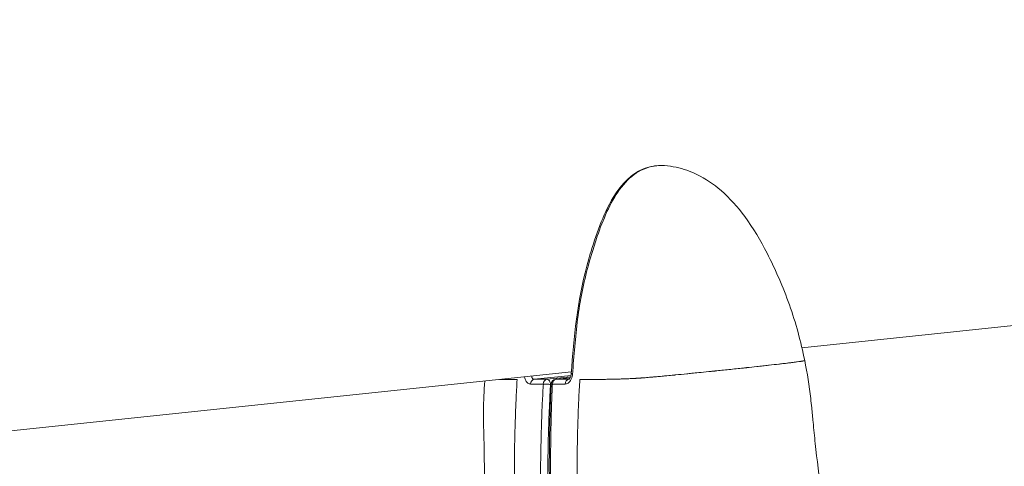
# Model space of a CAD drawing. Units: millimetres. Extents: x -3639 to 12425, y -1727 to 6913.
# Drawn here: x 116 to 308, y 1930 to 2017 of the extents above; entities that cross this region are included whole.
import ezdxf

# ---------------------------------------------------------------- set-up
doc = ezdxf.new("R2010")
doc.units = ezdxf.units.MM
doc.header["$LTSCALE"] = 1000
doc.layers.add('1 EQUIPMENT', color=7, linetype='Continuous', lineweight=18)

# ---------------------------------------------------------------- blocks, each defined once
blk = doc.blocks.new('GGWS 1006')
at = {"layer": '1 EQUIPMENT', "color": 0, "linetype": 'Continuous', "lineweight": 15}
for p, q in [((268.17, 1953.27), (878.95, 2017.29)), ((57.21, 1931.15), (223.2, 1948.55)), ((215.91, 1947.1), (223.12, 1947.86)), ((223.04, 1947.59), (218.4, 1947.1)), ((220.13, 1947.1), (222.95, 1947.4)), ((220.17, 1947.1), (222.95, 1947.4)), ((222.71, 1947.11), (222.67, 1947.1)), ((219.12, 1946.1), (219.23, 1946.11)), ((222, 1946.4), (222, 1946.4))]:
    blk.add_line(p, q, dxfattribs=at)
blk.add_arc((220.23, 1946.11), 1, 95.9837, 177.174, dxfattribs=at)
at = {"layer": '1 EQUIPMENT', "color": 0, "linetype": 'Continuous', "lineweight": 15, "extrusion": (0, 0, -1)}
for centre, ratio, start_param, end_param in [((215.97, 1946.11), 0.759862, -1.49775, -0.079564), ((218.46, 1946.11), 0.757908, -1.498348, -0.079286), ((222.73, 1946.11), 0.755334, -1.497119, -0.078925)]:
    blk.add_ellipse(centre, major_axis=(0, 1), ratio=ratio, start_param=start_param, end_param=end_param, dxfattribs=at)
at = {"layer": '1 EQUIPMENT', "color": 0, "linetype": 'Continuous', "lineweight": 15}
for centre, major_axis, ratio, start_param, end_param in [((218.46, 1946.11), (-0.104, 0.995), 0.65067, -1.647618, -0.068095), ((220.23, 1946.11), (0, 1), 0.757297, 0.079199, 1.498267), ((220.23, 1946.11), (-0.104, 0.995), 0.65067, -0.068095, 0), ((224.17, 1948.13), (-0.998, 0.065), 0.05549, -0.730477, 0.007036), ((218.46, 1946.11), (-0.998, 0.061), 0.040736, -2.281734, -0.709153), ((220.23, 1946.11), (-0.999, 0.049), 0.053803, -0.710614, 0.006795)]:
    blk.add_ellipse(centre, major_axis=major_axis, ratio=ratio, start_param=start_param, end_param=end_param, dxfattribs=at)
for points, knots in [([(223.17, 1948.19), (223.63, 1955.28), (224.39, 1962.45), (227.25, 1973.1), (228.51, 1977.01), (231.24, 1982.62), (232.5, 1984.58), (234.73, 1986.7), (235.48, 1987.26), (237.4, 1988.31), (238.63, 1988.68), (240.36, 1988.84), (240.86, 1988.84), (241.36, 1988.8)], [0, 0, 0, 0, 0.839901, 0.839901, 1.334324, 1.334324, 1.624903, 1.624903, 1.754107, 1.754107, 1.936614, 1.936614, 2.011607, 2.011607, 2.011607, 2.011607]), ([(223.43, 1948.21), (223.44, 1948.39), (223.45, 1948.57), (223.59, 1950.56), (223.73, 1952.37), (224.06, 1955.95), (224.24, 1957.74), (224.73, 1961.31), (225.04, 1963.08), (225.77, 1966.57), (226.2, 1968.29), (226.98, 1971.1), (227.31, 1972.2), (227.85, 1973.86), (228.04, 1974.44), (228.8, 1976.64), (229.42, 1978.26), (230.83, 1981.35), (231.63, 1982.84), (233.54, 1985.44), (234.64, 1986.56), (237.12, 1988.17), (238.47, 1988.64), (240.34, 1988.83), (240.85, 1988.84), (241.36, 1988.8)], [-9.598396, -9.598396, -9.598396, -9.598396, -9.544619, -9.544619, -9.002845, -9.002845, -8.468013, -8.468013, -7.933069, -7.933069, -7.398446, -7.398446, -7.048958, -7.048958, -6.862962, -6.862962, -6.331787, -6.331787, -5.811263, -5.811263, -5.304072, -5.304072, -4.799212, -4.799212, -4.61005, -4.61005, -4.61005, -4.61005]), ([(241.36, 1988.8), (242.12, 1988.75), (242.89, 1988.64), (245.03, 1988.19), (246.38, 1987.72), (249.36, 1986.27), (250.96, 1985.18), (254.12, 1982.44), (255.66, 1980.71), (258.68, 1976.61), (260.11, 1974.17), (263.04, 1968.46), (264.5, 1965.11), (266.98, 1958.1), (267.97, 1954.44), (268.72, 1950.77)], [0, 0, 0, 0, 0.092102, 0.092102, 0.261706, 0.261706, 0.487865, 0.487865, 0.757751, 0.757751, 1.089525, 1.089525, 1.53254, 1.53254, 1.987258, 1.987258, 1.987258, 1.987258]), ([(268.72, 1950.77), (268.72, 1950.77), (268.71, 1950.76), (268.71, 1950.76), (268.71, 1950.76), (268.71, 1950.76), (268.71, 1950.76), (268.7, 1950.75), (268.69, 1950.75), (268.67, 1950.74), (268.67, 1950.74), (268.67, 1950.74), (268.67, 1950.74), (268.66, 1950.73), (268.64, 1950.73), (268.62, 1950.72), (268.62, 1950.72), (268.62, 1950.72), (268.62, 1950.72), (268.6, 1950.72), (268.58, 1950.71), (268.56, 1950.71), (268.54, 1950.71), (268.52, 1950.7), (268.5, 1950.7), (268.48, 1950.69), (268.45, 1950.69), (268.42, 1950.68), (268.41, 1950.68), (268.39, 1950.68), (268.38, 1950.68), (268.35, 1950.67), (268.32, 1950.67), (268.28, 1950.66), (268.25, 1950.66), (268.22, 1950.65), (268.18, 1950.65), (268.18, 1950.64), (268.17, 1950.64), (268.16, 1950.64), (268.15, 1950.64), (268.15, 1950.64), (268.14, 1950.64), (268.08, 1950.63), (268.03, 1950.62), (267.97, 1950.61), (267.94, 1950.61), (267.91, 1950.6), (267.88, 1950.6), (267.68, 1950.57), (267.47, 1950.54), (267.25, 1950.51), (267.21, 1950.5), (267.18, 1950.5), (267.14, 1950.49), (266.98, 1950.47), (266.83, 1950.45), (266.67, 1950.43), (266.66, 1950.43), (266.64, 1950.43), (266.63, 1950.43), (266.42, 1950.4), (266.2, 1950.37), (265.98, 1950.35), (265.87, 1950.33), (265.75, 1950.32), (265.64, 1950.3), (265.6, 1950.3), (265.56, 1950.29), (265.53, 1950.29), (265.42, 1950.28), (265.32, 1950.26), (265.22, 1950.25), (264.89, 1950.21), (264.56, 1950.17), (264.22, 1950.13), (264.09, 1950.12), (263.96, 1950.1), (263.83, 1950.09), (263.79, 1950.08), (263.75, 1950.08), (263.72, 1950.08), (263.7, 1950.07), (263.69, 1950.07), (263.68, 1950.07), (263.06, 1950), (262.42, 1949.93), (261.78, 1949.85), (261.73, 1949.85), (261.69, 1949.84), (261.64, 1949.84), (261.28, 1949.8), (260.92, 1949.76), (260.56, 1949.72), (260.16, 1949.68), (259.75, 1949.63), (259.35, 1949.59), (258.71, 1949.52), (258.07, 1949.45), (257.42, 1949.38), (257.37, 1949.38), (257.32, 1949.37), (257.27, 1949.37), (257.23, 1949.36), (257.2, 1949.36), (257.16, 1949.35), (257.03, 1949.34), (256.89, 1949.32), (256.76, 1949.31), (255.83, 1949.21), (254.89, 1949.11), (253.94, 1949.01), (253.93, 1949.01), (253.92, 1949.01), (253.9, 1949.01), (253.01, 1948.92), (252.11, 1948.82), (251.21, 1948.73), (251.17, 1948.72), (251.13, 1948.72), (251.1, 1948.72), (250.96, 1948.7), (250.82, 1948.69), (250.68, 1948.67), (250.61, 1948.67), (250.55, 1948.66), (250.48, 1948.65), (249.82, 1948.59), (249.16, 1948.52), (248.49, 1948.45), (248.46, 1948.45), (248.42, 1948.44), (248.39, 1948.44), (247.93, 1948.39), (247.46, 1948.35), (246.99, 1948.3), (246.63, 1948.26), (246.26, 1948.22), (245.89, 1948.19), (245.84, 1948.18), (245.78, 1948.18), (245.73, 1948.17), (245.01, 1948.1), (244.27, 1948.03), (243.52, 1947.96), (243.47, 1947.95), (243.42, 1947.95), (243.37, 1947.94), (243.2, 1947.93), (243.03, 1947.91), (242.86, 1947.89), (242.41, 1947.85), (241.95, 1947.81), (241.49, 1947.77), (241.39, 1947.76), (241.29, 1947.75), (241.19, 1947.74), (240.99, 1947.72), (240.78, 1947.7), (240.58, 1947.68), (240.24, 1947.65), (239.9, 1947.62), (239.56, 1947.59), (239.33, 1947.57), (239.11, 1947.55), (238.89, 1947.53), (238.83, 1947.53), (238.77, 1947.52), (238.7, 1947.52), (238.33, 1947.49), (237.96, 1947.46), (237.57, 1947.42), (237.56, 1947.42), (237.54, 1947.42), (237.52, 1947.42), (237.41, 1947.41), (237.29, 1947.4), (237.18, 1947.39), (237.17, 1947.39), (237.16, 1947.39), (237.15, 1947.39), (237.1, 1947.39), (237.05, 1947.38), (237, 1947.38), (236.93, 1947.37), (236.86, 1947.37), (236.8, 1947.36), (236.75, 1947.36), (236.71, 1947.36), (236.67, 1947.35), (236.6, 1947.35), (236.53, 1947.34), (236.46, 1947.34), (236.4, 1947.33), (236.34, 1947.33), (236.27, 1947.32), (236.21, 1947.32), (236.15, 1947.31), (236.09, 1947.31), (236.03, 1947.31), (235.97, 1947.3), (235.91, 1947.3), (235.87, 1947.3), (235.83, 1947.29), (235.78, 1947.29), (235.73, 1947.29), (235.67, 1947.28), (235.62, 1947.28), (235.56, 1947.28), (235.51, 1947.27), (235.45, 1947.27), (235.42, 1947.27), (235.38, 1947.27), (235.35, 1947.27), (235.03, 1947.25), (234.71, 1947.23), (234.4, 1947.22), (234.36, 1947.22), (234.31, 1947.22), (234.26, 1947.21), (234.18, 1947.21), (234.1, 1947.21), (234.01, 1947.2), (234.01, 1947.2), (234, 1947.2), (233.99, 1947.2), (233.91, 1947.2), (233.83, 1947.2), (233.75, 1947.19), (233.59, 1947.19), (233.44, 1947.18), (233.28, 1947.18), (233.27, 1947.18), (233.25, 1947.18), (233.24, 1947.18), (233, 1947.17), (232.76, 1947.16), (232.53, 1947.15), (232.13, 1947.14), (231.74, 1947.13), (231.36, 1947.13), (231.13, 1947.12), (230.91, 1947.12), (230.69, 1947.11), (230.68, 1947.11), (230.67, 1947.11), (230.66, 1947.11), (230.3, 1947.1), (229.95, 1947.1), (229.61, 1947.09), (229.3, 1947.09), (228.99, 1947.08), (228.69, 1947.08), (228.69, 1947.08), (228.68, 1947.08), (228.68, 1947.08), (228.44, 1947.08), (228.2, 1947.07), (227.96, 1947.07), (227.52, 1947.06), (227.09, 1947.06), (226.66, 1947.06), (226.04, 1947.05), (225.43, 1947.05), (224.83, 1947.04)], [0.02175042, 0.02175042, 0.02175042, 0.02175042, 0.02197205, 0.02197205, 0.02197205, 0.02202072, 0.02202072, 0.02202072, 0.02230233, 0.02230233, 0.02230233, 0.02234213, 0.02234213, 0.02234213, 0.02254369, 0.02254369, 0.02254369, 0.02258157, 0.02258157, 0.02258157, 0.02275635, 0.02275635, 0.02275635, 0.02293945, 0.02293945, 0.02293945, 0.02314243, 0.02314243, 0.02314243, 0.02324411, 0.02324411, 0.02324411, 0.0234528, 0.0234528, 0.0234528, 0.02365886, 0.02365886, 0.02365886, 0.02370329, 0.02370329, 0.02370329, 0.02375052, 0.02375052, 0.02375052, 0.02408345, 0.02408345, 0.02408345, 0.02426414, 0.02426414, 0.02426414, 0.02543723, 0.02543723, 0.02543723, 0.02563932, 0.02563932, 0.02563932, 0.02643678, 0.02643678, 0.02643678, 0.02650756, 0.02650756, 0.02650756, 0.02755714, 0.02755714, 0.02755714, 0.02809645, 0.02809645, 0.02809645, 0.02826838, 0.02826838, 0.02826838, 0.02875099, 0.02875099, 0.02875099, 0.03025, 0.03025, 0.03025, 0.03083537, 0.03083537, 0.03083537, 0.03099441, 0.03099441, 0.03099441, 0.03105804, 0.03105804, 0.03105804, 0.03378442, 0.03378442, 0.03378442, 0.0339839, 0.0339839, 0.0339839, 0.03548126, 0.03548126, 0.03548126, 0.03715922, 0.03715922, 0.03715922, 0.03976719, 0.03976719, 0.03976719, 0.0399681, 0.0399681, 0.0399681, 0.04011525, 0.04011525, 0.04011525, 0.04065895, 0.04065895, 0.04065895, 0.04439931, 0.04439931, 0.04439931, 0.04445495, 0.04445495, 0.04445495, 0.04799622, 0.04799622, 0.04799622, 0.04813825, 0.04813825, 0.04813825, 0.04868445, 0.04868445, 0.04868445, 0.04894179, 0.04894179, 0.04894179, 0.05150824, 0.05150824, 0.05150824, 0.05163965, 0.05163965, 0.05163965, 0.05342864, 0.05342864, 0.05342864, 0.0548119, 0.0548119, 0.0548119, 0.05501063, 0.05501063, 0.05501063, 0.05773268, 0.05773268, 0.05773268, 0.05791548, 0.05791548, 0.05791548, 0.0585383, 0.0585383, 0.0585383, 0.0601589, 0.0601589, 0.0601589, 0.06051757, 0.06051757, 0.06051757, 0.06123196, 0.06123196, 0.06123196, 0.06240233, 0.06240233, 0.06240233, 0.06315238, 0.06315238, 0.06315238, 0.06335582, 0.06335582, 0.06335582, 0.06458938, 0.06458938, 0.06458938, 0.06464575, 0.06464575, 0.06464575, 0.06501257, 0.06501257, 0.06501257, 0.06504294, 0.06504294, 0.06504294, 0.0652066, 0.0652066, 0.0652066, 0.06541924, 0.06541924, 0.06541924, 0.06555118, 0.06555118, 0.06555118, 0.06576746, 0.06576746, 0.06576746, 0.06596287, 0.06596287, 0.06596287, 0.06614559, 0.06614559, 0.06614559, 0.06632832, 0.06632832, 0.06632832, 0.06645819, 0.06645819, 0.06645819, 0.06662031, 0.06662031, 0.06662031, 0.06678687, 0.06678687, 0.06678687, 0.06688917, 0.06688917, 0.06688917, 0.06785769, 0.06785769, 0.06785769, 0.06801088, 0.06801088, 0.06801088, 0.06827384, 0.06827384, 0.06827384, 0.06830075, 0.06830075, 0.06830075, 0.06855825, 0.06855825, 0.06855825, 0.06908958, 0.06908958, 0.06908958, 0.06913259, 0.06913259, 0.06913259, 0.06995869, 0.06995869, 0.06995869, 0.07137602, 0.07137602, 0.07137602, 0.07221987, 0.07221987, 0.07221987, 0.07225488, 0.07225488, 0.07225488, 0.07361944, 0.07361944, 0.07361944, 0.07485739, 0.07485739, 0.07485739, 0.07487474, 0.07487474, 0.07487474, 0.07586286, 0.07586286, 0.07586286, 0.07768552, 0.07768552, 0.07768552, 0.08034971, 0.08034971, 0.08034971, 0.08034971]), ([(268.72, 1950.77), (269.22, 1948.29), (269.6, 1945.83), (269.96, 1942.74), (270.03, 1942.15), (270.18, 1940.64), (270.26, 1939.69), (270.49, 1937.36), (270.63, 1935.97), (271.13, 1931.37), (271.52, 1928.16), (271.97, 1924.96)], [0, 0, 0, 0, 0.307511, 0.307511, 0.380958, 0.380958, 0.492102, 0.492102, 0.657582, 0.657582, 1.040507, 1.040507, 1.040507, 1.040507]), ([(206.17, 1921.09), (206.26, 1925.61), (206.23, 1930.15), (206.08, 1936.76), (206.01, 1938.88), (206.04, 1942.89), (206.12, 1944.83), (206.26, 1946.78)], [0, 0, 0, 0, 0.534789, 0.534789, 0.782907, 0.782907, 1.016196, 1.016196, 1.016196, 1.016196]), ([(212.59, 1947.04), (212.05, 1947.05), (211.51, 1947.05), (210.99, 1947.06), (210.63, 1947.06), (210.27, 1947.06), (209.93, 1947.07), (209.76, 1947.07), (209.59, 1947.08), (209.42, 1947.08), (209.41, 1947.08), (209.4, 1947.08), (209.39, 1947.08), (209.32, 1947.08), (209.25, 1947.08), (209.18, 1947.08)], [0.008560183, 0.008560183, 0.008560183, 0.008560183, 0.011203996, 0.011203996, 0.011203996, 0.013047029, 0.013047029, 0.013047029, 0.013946443, 0.013946443, 0.013946443, 0.014011949, 0.014011949, 0.014011949, 0.01439563, 0.01439563, 0.01439563, 0.01439563]), ([(212.59, 1947.04), (212.51, 1945.73), (212.44, 1944.42), (212.38, 1943.1), (212.3, 1941.26), (212.23, 1939.42), (212.18, 1937.58), (212.16, 1937.03), (212.15, 1936.48), (212.14, 1935.93), (212.11, 1934.62), (212.09, 1933.32), (212.07, 1932.01), (212.07, 1931.34), (212.06, 1930.67), (212.06, 1930.01), (212.05, 1928.79), (212.05, 1927.58), (212.05, 1926.37), (212.05, 1925.88), (212.06, 1925.39), (212.06, 1924.9), (212.06, 1924.87), (212.06, 1924.84), (212.06, 1924.81), (212.07, 1923.42), (212.09, 1922.03), (212.12, 1920.64), (212.12, 1920.56), (212.12, 1920.48), (212.13, 1920.4), (212.16, 1918.53), (212.21, 1916.65), (212.27, 1914.77), (212.27, 1914.7), (212.27, 1914.63), (212.27, 1914.56), (212.28, 1914.27), (212.29, 1913.98), (212.3, 1913.69), (212.34, 1912.64), (212.38, 1911.59), (212.43, 1910.53), (212.45, 1909.94), (212.48, 1909.34), (212.5, 1908.75), (212.51, 1908.55), (212.52, 1908.34), (212.53, 1908.14), (212.54, 1907.95), (212.55, 1907.76), (212.56, 1907.57), (212.59, 1906.81), (212.62, 1906.04), (212.66, 1905.28), (212.69, 1904.79), (212.72, 1904.29), (212.74, 1903.8), (212.75, 1903.64), (212.76, 1903.49), (212.77, 1903.33), (212.78, 1903.13), (212.79, 1902.92), (212.8, 1902.72), (212.8, 1902.68), (212.81, 1902.63), (212.81, 1902.58)], [0, 0, 0, 0, 0.00395245, 0.00395245, 0.00395245, 0.00948179, 0.00948179, 0.00948179, 0.01113116, 0.01113116, 0.01113116, 0.01505916, 0.01505916, 0.01505916, 0.01706478, 0.01706478, 0.01706478, 0.02070541, 0.02070541, 0.02070541, 0.02217817, 0.02217817, 0.02217817, 0.02226232, 0.02226232, 0.02226232, 0.02644418, 0.02644418, 0.02644418, 0.02667907, 0.02667907, 0.02667907, 0.03231051, 0.03231051, 0.03231051, 0.03252922, 0.03252922, 0.03252922, 0.03339349, 0.03339349, 0.03339349, 0.03655954, 0.03655954, 0.03655954, 0.0383442, 0.0383442, 0.0383442, 0.03895907, 0.03895907, 0.03895907, 0.03952213, 0.03952213, 0.03952213, 0.04182116, 0.04182116, 0.04182116, 0.04330689, 0.04330689, 0.04330689, 0.04377599, 0.04377599, 0.04377599, 0.04438689, 0.04438689, 0.04438689, 0.04452465, 0.04452465, 0.04452465, 0.04452465]), ([(214.06, 1947.59), (214.08, 1947.43), (214.2, 1946.92), (214.46, 1946.53), (214.84, 1946.25), (215.02, 1946.18), (215.21, 1946.18)], [0.0628249, 0.0628249, 0.0628249, 0.0628249, 0.1149815, 0.229963, 0.229963, 0.3164098, 0.3164098, 0.3164098, 0.3164098]), ([(215.91, 1947.1), (215.88, 1947.1), (215.86, 1947.11), (215.8, 1947.12), (215.78, 1947.13), (215.73, 1947.15), (215.7, 1947.16), (215.67, 1947.19), (215.66, 1947.19), (215.64, 1947.22), (215.61, 1947.24), (215.58, 1947.29), (215.56, 1947.31), (215.53, 1947.37), (215.51, 1947.4), (215.48, 1947.47), (215.47, 1947.5), (215.46, 1947.55), (215.46, 1947.57), (215.45, 1947.62), (215.44, 1947.66), (215.43, 1947.71), (215.43, 1947.73), (215.43, 1947.74)], [-0.3164098, -0.3164098, -0.3164098, -0.3164098, -0.2904419, -0.2904419, -0.2644693, -0.2644693, -0.2384721, -0.2384721, -0.229963, -0.229963, -0.2036083, -0.2036083, -0.1772014, -0.1772014, -0.1507682, -0.1507682, -0.1242829, -0.1242829, -0.1149815, -0.1149815, -0.0877021, -0.0877021, -0.0793484, -0.0793484, -0.0793484, -0.0793484]), ([(218.4, 1947.1), (218.04, 1947.1), (217.68, 1947.1), (216.85, 1947.1), (216.38, 1947.1), (215.91, 1947.1)], [0, 0, 0, 0, 0.1656633, 0.1656633, 0.3818237, 0.3818237, 0.3818237, 0.3818237]), ([(222.67, 1947.1), (222.19, 1947.1), (221.72, 1947.1), (220.9, 1947.1), (220.53, 1947.1), (220.17, 1947.1)], [0, 0, 0, 0, 0.2162261, 0.2162261, 0.3818237, 0.3818237, 0.3818237, 0.3818237]), ([(221.97, 1946.18), (222.16, 1946.18), (222.36, 1946.25), (222.78, 1946.53), (223.21, 1947.06), (223.4, 1947.83), (223.43, 1948.21)], [0, 0, 0, 0, 0.0862968, 0.0862968, 0.2013545, 0.3164122, 0.3164122, 0.3164122, 0.3164122]), ([(222.7, 1947.11), (222.7, 1947.11), (222.7, 1947.11), (222.68, 1947.11), (222.68, 1947.1), (222.67, 1947.1)], [-0.01046675, -0.01046675, -0.01046675, -0.01046675, -0.00852261, -0.00852261, 0, 0, 0, 0]), ([(222.7, 1947.1), (222.7, 1947.1), (222.71, 1947.11), (222.74, 1947.13), (222.76, 1947.14), (222.81, 1947.2), (222.85, 1947.24), (222.93, 1947.36), (222.97, 1947.42), (223.04, 1947.58), (223.08, 1947.68), (223.13, 1947.88), (223.15, 1947.99), (223.17, 1948.13), (223.17, 1948.16), (223.17, 1948.19)], [0.00909787, 0.00909787, 0.00909787, 0.00909787, 0.02012844, 0.02012844, 0.02906037, 0.02906037, 0.04031323, 0.04031323, 0.0514038, 0.0514038, 0.06432214, 0.06432214, 0.07745693, 0.07745693, 0.080913, 0.080913, 0.080913, 0.080913]), ([(225.05, 1902.58), (225.04, 1902.63), (225.04, 1902.67), (225.04, 1902.71), (225.03, 1902.91), (225.02, 1903.11), (225.01, 1903.32), (224.97, 1903.97), (224.94, 1904.61), (224.91, 1905.26), (224.88, 1905.83), (224.85, 1906.39), (224.82, 1906.96), (224.81, 1907.16), (224.81, 1907.36), (224.8, 1907.56), (224.79, 1907.75), (224.78, 1907.94), (224.77, 1908.14), (224.76, 1908.34), (224.75, 1908.54), (224.74, 1908.74), (224.71, 1909.33), (224.69, 1909.92), (224.66, 1910.52), (224.62, 1911.58), (224.58, 1912.63), (224.54, 1913.69), (224.53, 1913.98), (224.52, 1914.26), (224.51, 1914.55), (224.51, 1914.62), (224.51, 1914.69), (224.5, 1914.76), (224.44, 1916.64), (224.39, 1918.52), (224.35, 1920.39), (224.35, 1920.47), (224.35, 1920.55), (224.35, 1920.62), (224.33, 1922.02), (224.31, 1923.41), (224.3, 1924.81), (224.3, 1925.33), (224.29, 1925.84), (224.29, 1926.36), (224.29, 1927.58), (224.29, 1928.79), (224.29, 1930.01), (224.3, 1930.68), (224.3, 1931.34), (224.31, 1932.01), (224.32, 1933.32), (224.35, 1934.63), (224.38, 1935.93), (224.39, 1936.49), (224.4, 1937.04), (224.42, 1937.59), (224.47, 1939.44), (224.53, 1941.28), (224.62, 1943.12), (224.68, 1944.43), (224.75, 1945.74), (224.83, 1947.04)], [0.00009774, 0.00009774, 0.00009774, 0.00009774, 0.00022149, 0.00022149, 0.00022149, 0.00083286, 0.00083286, 0.00083286, 0.00278463, 0.00278463, 0.00278463, 0.00448281, 0.00448281, 0.00448281, 0.00508028, 0.00508028, 0.00508028, 0.00566215, 0.00566215, 0.00566215, 0.00626201, 0.00626201, 0.00626201, 0.00804814, 0.00804814, 0.00804814, 0.01122655, 0.01122655, 0.01122655, 0.01208163, 0.01208163, 0.01208163, 0.01229843, 0.01229843, 0.01229843, 0.01793313, 0.01793313, 0.01793313, 0.01816617, 0.01816617, 0.01816617, 0.02235536, 0.02235536, 0.02235536, 0.02391031, 0.02391031, 0.02391031, 0.02755718, 0.02755718, 0.02755718, 0.02956164, 0.02956164, 0.02956164, 0.03348417, 0.03348417, 0.03348417, 0.03514475, 0.03514475, 0.03514475, 0.04067879, 0.04067879, 0.04067879, 0.04461299, 0.04461299, 0.04461299, 0.04461299]), ([(215.21, 1946.18), (215.68, 1946.18), (216.16, 1946.18), (216.99, 1946.18), (217.35, 1946.18), (217.71, 1946.18)], [-0.3818237, -0.3818237, -0.3818237, -0.3818237, -0.1656633, -0.1656633, 0, 0, 0, 0]), ([(217.71, 1946.18), (217.64, 1945.14), (217.59, 1944.09), (217.45, 1941.23), (217.38, 1939.42), (217.27, 1935.78), (217.23, 1933.96), (217.17, 1930.32), (217.16, 1928.51), (217.16, 1924.87), (217.18, 1923.05), (217.22, 1919.41), (217.26, 1917.59), (217.31, 1915.49), (217.32, 1915.2), (217.37, 1913.38), (217.41, 1911.85), (217.53, 1908.5), (217.61, 1906.68), (217.7, 1904.57), (217.72, 1904.27), (217.73, 1903.98)], [0, 0, 0, 0, 0.312088, 0.312088, 0.855638, 0.855638, 1.398974, 1.398974, 1.942717, 1.942717, 2.486723, 2.486723, 3.030936, 3.030936, 3.117651, 3.117651, 3.575123, 3.575123, 4.121286, 4.121286, 4.209627, 4.209627, 4.209627, 4.209627]), ([(219.14, 1904.04), (219.13, 1904.33), (219.11, 1904.63), (219.02, 1906.74), (218.94, 1908.56), (218.82, 1911.9), (218.77, 1913.42), (218.73, 1915.23), (218.72, 1915.52), (218.67, 1917.62), (218.63, 1919.43), (218.58, 1923.06), (218.57, 1924.87), (218.57, 1928.5), (218.58, 1930.31), (218.64, 1933.93), (218.68, 1935.75), (218.79, 1939.37), (218.86, 1941.18), (219, 1944.02), (219.05, 1945.06), (219.12, 1946.1)], [-4.209627, -4.209627, -4.209627, -4.209627, -4.121286, -4.121286, -3.575123, -3.575123, -3.117651, -3.117651, -3.030936, -3.030936, -2.486723, -2.486723, -1.942717, -1.942717, -1.398974, -1.398974, -0.855638, -0.855638, -0.312088, -0.312088, 0, 0, 0, 0]), ([(219.98, 1903.98), (219.96, 1904.27), (219.95, 1904.56), (219.91, 1905.18), (219.89, 1905.52), (219.85, 1906.2), (219.83, 1906.54), (219.8, 1907.22), (219.78, 1907.56), (219.74, 1908.24), (219.73, 1908.58), (219.69, 1909.27), (219.68, 1909.61), (219.65, 1910.07), (219.65, 1910.19), (219.62, 1910.73), (219.6, 1911.15), (219.57, 1911.99), (219.55, 1912.42), (219.51, 1913.27), (219.49, 1913.7), (219.47, 1914.38), (219.46, 1914.64), (219.44, 1915.19), (219.43, 1915.48), (219.39, 1916.31), (219.38, 1916.87), (219.34, 1917.97), (219.32, 1918.52), (219.29, 1919.63), (219.27, 1920.18), (219.26, 1920.9), (219.25, 1921.06), (219.23, 1921.84), (219.22, 1922.46), (219.19, 1923.71), (219.18, 1924.34), (219.16, 1925.54), (219.16, 1926.11), (219.14, 1927.43), (219.14, 1928.18), (219.13, 1929.69), (219.13, 1930.45), (219.13, 1931.52), (219.13, 1931.84), (219.13, 1932.98), (219.14, 1933.82), (219.15, 1935.51), (219.17, 1936.36), (219.18, 1937.34), (219.19, 1937.48), (219.21, 1938.52), (219.23, 1939.43), (219.28, 1941.25), (219.31, 1942.16), (219.38, 1944.11), (219.43, 1945.14), (219.48, 1946.18)], [0, 0, 0, 0, 0.086385, 0.086385, 0.187827, 0.187827, 0.289474, 0.289474, 0.391664, 0.391664, 0.494261, 0.494261, 0.597533, 0.597533, 0.632759, 0.632759, 0.758732, 0.758732, 0.885674, 0.885674, 1.014054, 1.014054, 1.091009, 1.091009, 1.177434, 1.177434, 1.342311, 1.342311, 1.507613, 1.507613, 1.673777, 1.673777, 1.721536, 1.721536, 1.907323, 1.907323, 2.095782, 2.095782, 2.266394, 2.266394, 2.490889, 2.490889, 2.717726, 2.717726, 2.811053, 2.811053, 3.061231, 3.061231, 3.315311, 3.315311, 3.355448, 3.355448, 3.627478, 3.627478, 3.899508, 3.899508, 4.209625, 4.209625, 4.209625, 4.209625]), ([(219.48, 1946.18), (219.84, 1946.18), (220.2, 1946.18), (221.03, 1946.18), (221.5, 1946.18), (221.97, 1946.18)], [-0.3818237, -0.3818237, -0.3818237, -0.3818237, -0.2162261, -0.2162261, 0, 0, 0, 0])]:
    blk.add_open_spline(points, degree=3, knots=knots, dxfattribs=at)
blk.add_open_spline([(219.74, 1903.99), (218.92, 1918.01), (218.54, 1932.14), (219.24, 1946.16)], degree=3, dxfattribs=at)

msp = doc.modelspace()

# ---------------------------------------------------------------- block references
at = {"layer": '1 EQUIPMENT'}
msp.add_blockref('GGWS 1006', (0, 0), dxfattribs=at)

doc.saveas('drawing.dxf')
